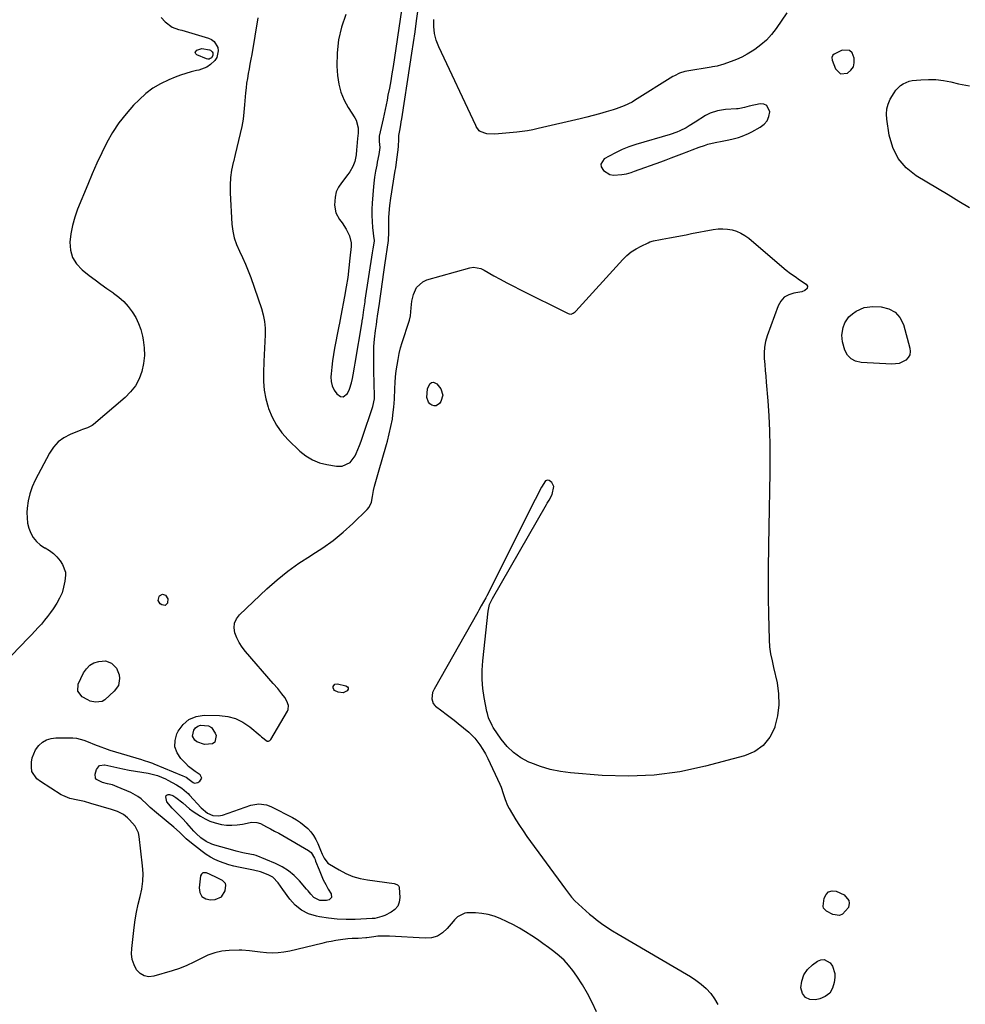
# Model space of a CAD drawing. Units: inches. Extents: x 1862610 to 1870010, y 463599 to 470018.
# Drawn here: x 1863130 to 1863660, y 464745 to 465297 of the extents above; entities that cross this region are included whole.
import ezdxf

# ---------------------------------------------------------------- set-up
doc = ezdxf.new("R2010")
doc.units = ezdxf.units.IN
doc.header["$MEASUREMENT"] = 0
doc.layers.add('1', color=7, linetype='Continuous')
doc.layers.add('7', color=7, linetype='Continuous')

msp = doc.modelspace()

# ---------------------------------------------------------------- linework, layer by layer
at = {"layer": '1', "color": 18}
for points in [[(1863263.79, 465297.9, 1642), (1863260.3, 465277.38, 1642), (1863259.83, 465274.71, 1642), (1863259.35, 465272.04, 1642), (1863258.85, 465269.38, 1642), (1863258.34, 465266.72, 1642), (1863257.86, 465264.05, 1642), (1863257.45, 465261.38, 1642), (1863257.13, 465258.69, 1642), (1863256.88, 465255.99, 1642), (1863256.36, 465249.23, 1642), (1863255.96, 465245.19, 1642), (1863255.44, 465241.16, 1642), (1863254.73, 465237.16, 1642), (1863253.89, 465233.18, 1642), (1863252.96, 465229.22, 1642), (1863252, 465225.27, 1642), (1863251.02, 465221.31, 1642), (1863250.03, 465217.36, 1642), (1863249.91, 465216.9, 1642), (1863249.04, 465212.71, 1642), (1863248.43, 465208.48, 1642), (1863248.22, 465204.23, 1642), (1863248.26, 465199.94, 1642), (1863249.23, 465182.47, 1642), (1863249.71, 465178.51, 1642), (1863250.52, 465174.64, 1642), (1863251.81, 465170.9, 1642), (1863253.42, 465167.25, 1642), (1863255.21, 465163.64, 1642), (1863256.88, 465159.98, 1642), (1863258.38, 465156.25, 1642), (1863259.78, 465152.46, 1642), (1863265.73, 465135.11, 1642), (1863266.74, 465131.52, 1642), (1863267.48, 465127.89, 1642), (1863267.8, 465124.19, 1642), (1863267.85, 465120.46, 1642), (1863267.68, 465116.7, 1642), (1863267.51, 465112.94, 1642), (1863267.34, 465109.17, 1642), (1863267.17, 465105.41, 1642), (1863266.89, 465099.12, 1642), (1863266.93, 465094.21, 1642), (1863267.33, 465089.36, 1642), (1863268.25, 465084.57, 1642), (1863269.53, 465079.84, 1642), (1863269.76, 465079.13, 1642), (1863271.76, 465074.29, 1642), (1863274.18, 465069.71, 1642), (1863277.24, 465065.53, 1642), (1863280.73, 465061.62, 1642), (1863287.31, 465055.25, 1642), (1863290.67, 465052.55, 1642), (1863294.26, 465050.31, 1642), (1863298.2, 465048.77, 1642), (1863302.37, 465047.69, 1642), (1863307.8, 465046.8, 1642), (1863311, 465046.82, 1642), (1863315.34, 465048.8, 1642), (1863318.24, 465052.55, 1642), (1863318.85, 465053.96, 1642), (1863320.7, 465058.47, 1642), (1863321.54, 465060.76, 1642), (1863322.35, 465063.05, 1642), (1863328.17, 465080.22, 1642), (1863329.04, 465084.53, 1642), (1863329.08, 465086, 1642), (1863328.76, 465100.15, 1642), (1863328.71, 465102.77, 1642), (1863328.68, 465105.4, 1642), (1863328.68, 465108.03, 1642), (1863328.71, 465111.88, 1642), (1863328.76, 465113.9, 1642), (1863329.03, 465117.91, 1642), (1863329.6, 465122.75, 1642), (1863330.08, 465126.21, 1642), (1863330.58, 465129.68, 1642), (1863330.69, 465130.46, 1642), (1863330.74, 465130.85, 1642), (1863331.8, 465138.02, 1642), (1863332.2, 465140.69, 1642), (1863332.59, 465143.37, 1642), (1863332.99, 465146.05, 1642), (1863333.38, 465148.73, 1642), (1863333.77, 465151.41, 1642), (1863334.16, 465154.1, 1642), (1863334.54, 465156.78, 1642), (1863334.91, 465159.46, 1642), (1863336.84, 465173.32, 1642), (1863336.95, 465174.21, 1642), (1863337.15, 465176.91, 1642), (1863337.15, 465179.62, 1642), (1863337.02, 465183.12, 1642), (1863337.06, 465186.05, 1642), (1863337.42, 465190.77, 1642), (1863337.64, 465192.83, 1642), (1863338.21, 465196.93, 1642), (1863340.69, 465212.4, 1642), (1863340.94, 465213.94, 1642), (1863341.62, 465218.56, 1642), (1863342.34, 465224.03, 1642), (1863342.54, 465226.13, 1642), (1863342.59, 465229.76, 1642), (1863342.62, 465231.22, 1642), (1863342.72, 465232.08, 1642), (1863343.19, 465234.79, 1642), (1863343.74, 465238.07, 1642), (1863344, 465239.72, 1642), (1863344.26, 465241.36, 1642), (1863348.99, 465272.05, 1642), (1863349.91, 465278.09, 1642), (1863350.82, 465284.12, 1642), (1863351.72, 465290.16, 1642), (1863352.61, 465296.2, 1642), (1863353.94, 465305.38, 1642)], [(1863313.02, 465299.75, 1640), (1863310.62, 465292.73, 1640), (1863308.88, 465285.59, 1640), (1863308.13, 465278.28, 1640), (1863308.04, 465270.85, 1640), (1863308.34, 465265.61, 1640), (1863309, 465260.85, 1640), (1863310.14, 465256.23, 1640), (1863311.98, 465251.86, 1640), (1863314.31, 465247.65, 1640), (1863318.02, 465242.02, 1640), (1863318.74, 465240.7, 1640), (1863319.85, 465236.41, 1640), (1863319.85, 465233.36, 1640), (1863319.57, 465230.33, 1640), (1863319.08, 465225.79, 1640), (1863319.05, 465224.02, 1640), (1863318.85, 465221.16, 1640), (1863318.03, 465217.52, 1640), (1863316.98, 465214.77, 1640), (1863315.26, 465211.63, 1640), (1863314.2, 465210.16, 1640), (1863310.53, 465205.57, 1640), (1863308.92, 465203.06, 1640), (1863307.67, 465200.42, 1640), (1863306.98, 465197.59, 1640), (1863306.66, 465192.98, 1640), (1863307.37, 465188.73, 1640), (1863309.47, 465184.97, 1640), (1863310.93, 465183.07, 1640), (1863313.26, 465179.56, 1640), (1863315.11, 465175.82, 1640), (1863315.91, 465171.84, 1640), (1863315.9, 465169.78, 1640), (1863315.29, 465163.25, 1640), (1863314.72, 465157.9, 1640), (1863314.03, 465152.56, 1640), (1863313.19, 465147.24, 1640), (1863312.24, 465141.94, 1640), (1863310.13, 465131.12, 1640), (1863309.37, 465126.86, 1640), (1863309.07, 465125.16, 1640), (1863308.91, 465124.31, 1640), (1863306.74, 465112.98, 1640), (1863306.12, 465109.4, 1640), (1863305.57, 465105.82, 1640), (1863305.15, 465102.21, 1640), (1863304.81, 465098.6, 1640), (1863304.68, 465096.86, 1640), (1863304.81, 465094.23, 1640), (1863305.34, 465091.74, 1640), (1863306.48, 465089.47, 1640), (1863308.02, 465087.33, 1640), (1863310.08, 465085.92, 1640), (1863311.45, 465085.7, 1640), (1863313.87, 465087.46, 1640), (1863315.01, 465089.93, 1640), (1863316.19, 465093.5, 1640), (1863316.69, 465095.9, 1640), (1863317.07, 465098.05, 1640), (1863317.81, 465102.34, 1640), (1863318.18, 465104.49, 1640), (1863322.11, 465127.59, 1640), (1863322.22, 465128.25, 1640), (1863322.48, 465129.9, 1640), (1863323.08, 465134.46, 1640), (1863323.74, 465138.96, 1640), (1863323.88, 465139.86, 1640), (1863327.98, 465166.29, 1640), (1863328.33, 465168.53, 1640), (1863328.95, 465172.83, 1640), (1863328.97, 465173.58, 1640), (1863328.94, 465173.96, 1640), (1863328.92, 465174.14, 1640), (1863328.17, 465180.53, 1640), (1863327.87, 465183.92, 1640), (1863327.71, 465187.31, 1640), (1863327.75, 465190.7, 1640), (1863327.92, 465194.09, 1640), (1863328.68, 465203.57, 1640), (1863329.04, 465206.98, 1640), (1863329.28, 465208.68, 1640), (1863329.86, 465212.06, 1640), (1863330.48, 465215.44, 1640), (1863330.79, 465217.12, 1640), (1863331.59, 465221.37, 1640), (1863332.23, 465225.27, 1640), (1863331.82, 465228.75, 1640), (1863331.88, 465231.6, 1640), (1863334.01, 465241.32, 1640), (1863334.58, 465243.96, 1640), (1863335.14, 465246.6, 1640), (1863335.69, 465249.25, 1640), (1863336.23, 465251.89, 1640), (1863336.77, 465254.59, 1640), (1863337.55, 465258.59, 1640), (1863338.29, 465262.6, 1640), (1863338.97, 465266.62, 1640), (1863339.61, 465270.65, 1640), (1863344.43, 465302.21, 1640)], [(1863589.98, 465266.63, 1642), (1863593.91, 465267.02, 1642), (1863595.77, 465268.68, 1642), (1863597.09, 465270.57, 1642), (1863597.63, 465272.82, 1642), (1863597.64, 465275.31, 1642), (1863596.36, 465278.41, 1642), (1863594.97, 465279.71, 1642), (1863590.9, 465279.76, 1642), (1863586.44, 465277.65, 1642), (1863585.69, 465277.07, 1642), (1863585.13, 465275.74, 1642), (1863585.29, 465274.29, 1642), (1863587.15, 465269.39, 1642), (1863589.98, 465266.63, 1642)], [(1863516.88, 465244.6, 1642), (1863514.28, 465243.18, 1642), (1863508.57, 465239.42, 1642), (1863505.24, 465237.37, 1642), (1863503.53, 465236.42, 1642), (1863500.03, 465234.69, 1642), (1863498.24, 465233.92, 1642), (1863494.56, 465232.64, 1642), (1863475.34, 465226.92, 1642), (1863471.46, 465225.61, 1642), (1863467.66, 465224.13, 1642), (1863463.97, 465222.39, 1642), (1863460.36, 465220.47, 1642), (1863457.63, 465218.89, 1642), (1863455.73, 465216.05, 1642), (1863455.99, 465214.47, 1642), (1863457.28, 465212.4, 1642), (1863460.79, 465210.23, 1642), (1863462.78, 465209.85, 1642), (1863467.52, 465210.14, 1642), (1863470.19, 465210.64, 1642), (1863472.79, 465211.39, 1642), (1863473.65, 465211.68, 1642), (1863474.5, 465211.98, 1642), (1863489.32, 465217.37, 1642), (1863492.26, 465218.45, 1642), (1863495.2, 465219.54, 1642), (1863498.14, 465220.64, 1642), (1863501.08, 465221.74, 1642), (1863505.01, 465223.24, 1642), (1863506.94, 465223.97, 1642), (1863510.81, 465225.45, 1642), (1863513.77, 465226.52, 1642), (1863515.72, 465227.14, 1642), (1863519.7, 465228.13, 1642), (1863523.73, 465228.94, 1642), (1863526.4, 465229.39, 1642), (1863529.05, 465229.9, 1642), (1863532.89, 465231, 1642), (1863534.78, 465231.66, 1642), (1863538.45, 465233.22, 1642), (1863540.23, 465234.12, 1642), (1863545, 465236.73, 1642), (1863547.11, 465238.39, 1642), (1863548.78, 465240.32, 1642), (1863549.76, 465242.67, 1642), (1863550.3, 465245.3, 1642), (1863548.69, 465248.88, 1642), (1863547.01, 465249.61, 1642), (1863544.87, 465249.79, 1642), (1863538.7, 465248.39, 1642), (1863536.08, 465247.76, 1642), (1863533.47, 465247.18, 1642), (1863532.59, 465247.06, 1642), (1863531.7, 465246.98, 1642), (1863525.53, 465246.58, 1642), (1863521.12, 465245.95, 1642), (1863516.88, 465244.6, 1642)], [(1863232.86, 464819.09, 1644), (1863232.17, 464818.37, 1644), (1863231.66, 464817.31, 1644), (1863230.86, 464810.73, 1644), (1863231.34, 464807.98, 1644), (1863232.46, 464805.83, 1644), (1863234.54, 464804.58, 1644), (1863237.25, 464803.93, 1644), (1863239.85, 464804.08, 1644), (1863243.49, 464805.57, 1644), (1863245.47, 464808.96, 1644), (1863245.85, 464812.07, 1644), (1863245.57, 464813.14, 1644), (1863243.95, 464814.78, 1644), (1863240.61, 464816.44, 1644), (1863237.08, 464818.15, 1644), (1863235.01, 464819.14, 1644), (1863232.86, 464819.09, 1644)]]:
    msp.add_polyline3d(points, dxfattribs=at)
at = {"layer": '7', "color": 18}
for points in [[(1863209.58, 465298.2, 1644), (1863211.91, 465295.77, 1644), (1863215.83, 465292.71, 1644), (1863219.37, 465291.44, 1644), (1863221.23, 465290.98, 1644), (1863224.94, 465289.98, 1644), (1863226.79, 465289.44, 1644), (1863236.05, 465286.65, 1644), (1863237.84, 465285.79, 1644), (1863239.36, 465284.67, 1644), (1863241.32, 465281.35, 1644), (1863241.57, 465279.39, 1644), (1863240.75, 465275.77, 1644), (1863239.68, 465274.11, 1644), (1863237.27, 465271.78, 1644), (1863235.27, 465270.37, 1644), (1863230.67, 465268.62, 1644), (1863229.48, 465268.37, 1644), (1863226.4, 465267.65, 1644), (1863223.36, 465266.81, 1644), (1863220.37, 465265.81, 1644), (1863217.41, 465264.7, 1644), (1863213.83, 465263.24, 1644), (1863209.28, 465261.06, 1644), (1863204.97, 465258.53, 1644), (1863201, 465255.48, 1644), (1863197.26, 465252.1, 1644), (1863194.22, 465248.98, 1644), (1863189.94, 465244.18, 1644), (1863185.97, 465239.14, 1644), (1863182.47, 465233.77, 1644), (1863179.28, 465228.17, 1644), (1863176.41, 465222.36, 1644), (1863173.65, 465216.51, 1644), (1863171.03, 465210.59, 1644), (1863168.52, 465204.63, 1644), (1863162.86, 465190.7, 1644), (1863161.28, 465186.22, 1644), (1863159.99, 465181.68, 1644), (1863159.14, 465177.03, 1644), (1863158.57, 465172.32, 1644), (1863158.93, 465167.86, 1644), (1863160.05, 465163.74, 1644), (1863162.32, 465160.12, 1644), (1863165.36, 465156.83, 1644), (1863169.38, 465153.63, 1644), (1863172.59, 465151.14, 1644), (1863175.83, 465148.7, 1644), (1863179.14, 465146.34, 1644), (1863182.48, 465144.03, 1644), (1863183.01, 465143.68, 1644), (1863185.97, 465141.44, 1644), (1863188.73, 465138.99, 1644), (1863191.19, 465136.24, 1644), (1863193.45, 465133.29, 1644), (1863195.35, 465130.1, 1644), (1863196.97, 465126.8, 1644), (1863198.19, 465123.32, 1644), (1863199.15, 465119.73, 1644), (1863199.58, 465117.6, 1644), (1863200.14, 465113.16, 1644), (1863200.28, 465108.73, 1644), (1863199.78, 465104.33, 1644), (1863198.86, 465099.94, 1644), (1863197.25, 465095.8, 1644), (1863195.22, 465091.92, 1644), (1863192.54, 465088.47, 1644), (1863189.43, 465085.29, 1644), (1863171.78, 465070.22, 1644), (1863171.01, 465069.63, 1644), (1863168.42, 465068.32, 1644), (1863165.63, 465067.34, 1644), (1863164.71, 465066.98, 1644), (1863158.74, 465064.63, 1644), (1863155.15, 465062.74, 1644), (1863151.94, 465060.43, 1644), (1863149.3, 465057.49, 1644), (1863147.03, 465054.13, 1644), (1863139.08, 465039.07, 1644), (1863137.38, 465035.28, 1644), (1863136.02, 465031.4, 1644), (1863135.16, 465027.37, 1644), (1863134.64, 465023.25, 1644), (1863134.49, 465020.88, 1644), (1863134.53, 465017.91, 1644), (1863134.84, 465015, 1644), (1863135.57, 465012.15, 1644), (1863136.59, 465009.36, 1644), (1863138.06, 465006.82, 1644), (1863139.8, 465004.57, 1644), (1863141.96, 465002.73, 1644), (1863144.4, 465001.15, 1644), (1863144.65, 465001.03, 1644), (1863147.07, 464999.58, 1644), (1863149.31, 464997.92, 1644), (1863151.28, 464995.96, 1644), (1863153.07, 464993.79, 1644), (1863154.47, 464991.83, 1644), (1863156.02, 464987.43, 1644), (1863156.02, 464985.83, 1644), (1863155.63, 464982.4, 1644), (1863155.02, 464979.12, 1644), (1863154.12, 464975.95, 1644), (1863152.78, 464972.94, 1644), (1863151.14, 464970.03, 1644), (1863149.15, 464967.01, 1644), (1863147.61, 464964.78, 1644), (1863146.01, 464962.6, 1644), (1863144.32, 464960.49, 1644), (1863142.56, 464958.43, 1644), (1863140.75, 464956.42, 1644), (1863138.91, 464954.42, 1644), (1863137.05, 464952.45, 1644), (1863135.18, 464950.49, 1644), (1863112.15, 464926.82, 1644)], [(1863559.81, 465300.67, 1644), (1863553.8, 465291.91, 1644), (1863551.24, 465288.6, 1644), (1863548.45, 465285.52, 1644), (1863545.33, 465282.78, 1644), (1863541.98, 465280.27, 1644), (1863540.43, 465279.24, 1644), (1863537.63, 465277.52, 1644), (1863534.75, 465275.96, 1644), (1863531.77, 465274.61, 1644), (1863528.72, 465273.41, 1644), (1863524.12, 465271.8, 1644), (1863523.3, 465271.54, 1644), (1863520.81, 465270.92, 1644), (1863518.28, 465270.48, 1644), (1863517.44, 465270.34, 1644), (1863503.88, 465268.12, 1644), (1863502.85, 465267.91, 1644), (1863499.86, 465266.95, 1644), (1863497.03, 465265.54, 1644), (1863496.12, 465265, 1644), (1863474.66, 465251.63, 1644), (1863473.25, 465250.8, 1644), (1863468.87, 465248.63, 1644), (1863464.27, 465246.94, 1644), (1863462.71, 465246.45, 1644), (1863458.67, 465245.26, 1644), (1863455.07, 465244.24, 1644), (1863451.47, 465243.25, 1644), (1863447.84, 465242.32, 1644), (1863444.21, 465241.44, 1644), (1863420.66, 465235.88, 1644), (1863417.68, 465235.24, 1644), (1863414.69, 465234.68, 1644), (1863411.68, 465234.25, 1644), (1863408.65, 465233.89, 1644), (1863396.38, 465232.71, 1644), (1863391.9, 465233.01, 1644), (1863388.17, 465234.26, 1644), (1863387.68, 465234.58, 1644), (1863386.04, 465237.08, 1644), (1863385.77, 465237.63, 1644), (1863365.03, 465281.79, 1644), (1863363.65, 465285.47, 1644), (1863362.66, 465289.22, 1644), (1863362.27, 465293.08, 1644), (1863362.27, 465297.01, 1644)], [(1863238.51, 465276.94, 1646), (1863237.71, 465275.6, 1646), (1863237.08, 465275.15, 1646), (1863236.42, 465274.87, 1646), (1863235.7, 465274.85, 1646), (1863234.94, 465275.01, 1646), (1863229.61, 465277.19, 1646), (1863228.99, 465277.83, 1646), (1863228.72, 465278.47, 1646), (1863228.95, 465279.13, 1646), (1863229.52, 465279.8, 1646), (1863232.44, 465280.68, 1646), (1863236.62, 465280.09, 1646), (1863237.25, 465279.81, 1646), (1863238.18, 465278.9, 1646), (1863238.48, 465278.28, 1646), (1863238.51, 465276.94, 1646)], [(1863662.04, 465191.44, 1644), (1863656.17, 465195.13, 1644), (1863650.25, 465198.76, 1644), (1863632.29, 465209.53, 1644), (1863626.73, 465214, 1644), (1863622.18, 465219.15, 1644), (1863619.14, 465225.32, 1644), (1863617.13, 465232.17, 1644), (1863615.77, 465241.14, 1644), (1863615.63, 465244.05, 1644), (1863615.85, 465246.89, 1644), (1863616.63, 465249.64, 1644), (1863617.78, 465252.32, 1644), (1863619.85, 465255.86, 1644), (1863620.94, 465257.35, 1644), (1863623.53, 465259.98, 1644), (1863625.02, 465261.03, 1644), (1863628.31, 465262.42, 1644), (1863630.1, 465262.76, 1644), (1863634.89, 465263.22, 1644), (1863639.13, 465263.42, 1644), (1863643.35, 465263.34, 1644), (1863647.54, 465262.84, 1644), (1863651.71, 465262.06, 1644), (1863655.89, 465261.06, 1644), (1863662.16, 465259.84, 1644)], [(1863453.28, 464741.13, 1644), (1863450.92, 464746.35, 1644), (1863448.33, 464751.45, 1644), (1863445.4, 464756.36, 1644), (1863442.25, 464761.14, 1644), (1863440, 464764.32, 1644), (1863437.67, 464767.29, 1644), (1863435.17, 464770.1, 1644), (1863432.43, 464772.66, 1644), (1863429.51, 464775.06, 1644), (1863426.45, 464777.31, 1644), (1863423.36, 464779.53, 1644), (1863420.24, 464781.68, 1644), (1863417.09, 464783.81, 1644), (1863413.59, 464786.02, 1644), (1863410.23, 464788.02, 1644), (1863406.8, 464789.87, 1644), (1863403.3, 464791.63, 1644), (1863399.44, 464793.47, 1644), (1863396.11, 464794.79, 1644), (1863392.71, 464795.81, 1644), (1863389.2, 464796.36, 1644), (1863385.63, 464796.61, 1644), (1863380.76, 464796.61, 1644), (1863379.6, 464796.5, 1644), (1863375.55, 464794.43, 1644), (1863373.85, 464792.79, 1644), (1863373.07, 464791.89, 1644), (1863369.8, 464787.83, 1644), (1863367.18, 464785.42, 1644), (1863364.3, 464783.61, 1644), (1863361.01, 464782.69, 1644), (1863357.47, 464782.38, 1644), (1863337.39, 464783.6, 1644), (1863335.2, 464783.67, 1644), (1863330.85, 464783.5, 1644), (1863328.67, 464783.26, 1644), (1863324.8, 464782.72, 1644), (1863324.1, 464782.61, 1644), (1863319.96, 464782.34, 1644), (1863316.5, 464782.19, 1644), (1863314.19, 464782.01, 1644), (1863310.03, 464781.49, 1644), (1863307.38, 464781.11, 1644), (1863304.75, 464780.67, 1644), (1863302.13, 464780.14, 1644), (1863299.52, 464779.55, 1644), (1863281.56, 464775.19, 1644), (1863278.35, 464774.58, 1644), (1863275.13, 464774.19, 1644), (1863271.88, 464774.11, 1644), (1863268.62, 464774.25, 1644), (1863265.02, 464774.59, 1644), (1863262.07, 464774.92, 1644), (1863259.15, 464775.38, 1644), (1863254.74, 464775.8, 1644), (1863253.26, 464775.79, 1644), (1863247.76, 464775.59, 1644), (1863243.62, 464775.14, 1644), (1863239.58, 464774.3, 1644), (1863235.71, 464772.88, 1644), (1863231.95, 464771.08, 1644), (1863227.89, 464768.94, 1644), (1863223.96, 464767.1, 1644), (1863219.92, 464765.53, 1644), (1863215.8, 464764.16, 1644), (1863205.6, 464761.13, 1644), (1863202.74, 464760.9, 1644), (1863200.12, 464761.33, 1644), (1863197.86, 464762.73, 1644), (1863195.85, 464764.78, 1644), (1863194.45, 464767.61, 1644), (1863193.45, 464770.53, 1644), (1863193.08, 464773.6, 1644), (1863193.12, 464776.76, 1644), (1863194.48, 464788.39, 1644), (1863195.1, 464792.77, 1644), (1863195.85, 464797.12, 1644), (1863196.8, 464801.43, 1644), (1863197.88, 464805.71, 1644), (1863198.8, 464810, 1644), (1863199.38, 464814.31, 1644), (1863199.47, 464818.66, 1644), (1863199.21, 464823.04, 1644), (1863197.3, 464839.38, 1644), (1863196.85, 464841.43, 1644), (1863195.1, 464845.13, 1644), (1863191.81, 464848.82, 1644), (1863190.75, 464849.85, 1644), (1863188.45, 464851.65, 1644), (1863185.18, 464853.33, 1644), (1863182.91, 464854.23, 1644), (1863181.74, 464854.6, 1644), (1863170.21, 464857.97, 1644), (1863166.66, 464858.92, 1644), (1863163.06, 464859.71, 1644), (1863158.46, 464860.75, 1644), (1863154.61, 464862.29, 1644), (1863153.71, 464862.81, 1644), (1863142.04, 464870.14, 1644), (1863140.02, 464871.7, 1644), (1863137.25, 464875.86, 1644), (1863136.95, 464878.33, 1644), (1863137.06, 464880.97, 1644), (1863137.43, 464883.48, 1644), (1863139.3, 464888.03, 1644), (1863141.12, 464890.45, 1644), (1863143.21, 464892.22, 1644), (1863145.47, 464893.58, 1644), (1863148, 464894.34, 1644), (1863150.71, 464894.69, 1644), (1863159.15, 464894.69, 1644), (1863160.19, 464894.66, 1644), (1863162.26, 464894.43, 1644), (1863166.29, 464893.38, 1644), (1863168.84, 464892.39, 1644), (1863172.35, 464891, 1644), (1863175.87, 464889.63, 1644), (1863177.95, 464888.82, 1644), (1863180.97, 464887.72, 1644), (1863184.03, 464886.75, 1644), (1863198.64, 464882.46, 1644), (1863199.51, 464882.2, 1644), (1863203, 464881.08, 1644), (1863204.71, 464880.45, 1644), (1863205.56, 464880.11, 1644), (1863221.7, 464873.43, 1644), (1863223.58, 464872.55, 1644), (1863225.31, 464871.39, 1644), (1863227.52, 464869.6, 1644), (1863228.35, 464869.34, 1644), (1863230.13, 464869.69, 1644), (1863231.33, 464870.37, 1644), (1863232.39, 464872.13, 1644), (1863231.41, 464873.93, 1644), (1863228.57, 464875.8, 1644), (1863225, 464878.68, 1644), (1863223.35, 464880.27, 1644), (1863220.62, 464883.09, 1644), (1863218.55, 464886.31, 1644), (1863217.35, 464889.66, 1644), (1863217.45, 464893.22, 1644), (1863218.42, 464896.91, 1644), (1863219.13, 464898.36, 1644), (1863221.85, 464902.1, 1644), (1863225.11, 464904.98, 1644), (1863229.14, 464906.6, 1644), (1863233.7, 464907.36, 1644), (1863242.21, 464907.26, 1644), (1863246.87, 464906.71, 1644), (1863251.31, 464905.56, 1644), (1863255.41, 464903.52, 1644), (1863259.29, 464900.88, 1644), (1863265.06, 464896, 1644), (1863265.87, 464895.31, 1644), (1863269.04, 464892.89, 1644), (1863269.74, 464892.81, 1644), (1863270.38, 464893.11, 1644), (1863270.98, 464893.67, 1644), (1863280.26, 464909.54, 1644), (1863280.7, 464910.63, 1644), (1863280.86, 464912.86, 1644), (1863280.05, 464915.12, 1644), (1863278.8, 464917.26, 1644), (1863277.25, 464919.3, 1644), (1863274.85, 464922.27, 1644), (1863272.38, 464925.18, 1644), (1863256.87, 464943.06, 1644), (1863255.02, 464945.46, 1644), (1863253.37, 464947.98, 1644), (1863252.03, 464950.68, 1644), (1863250.9, 464953.49, 1644), (1863250.49, 464956.25, 1644), (1863250.68, 464958.87, 1644), (1863251.74, 464961.27, 1644), (1863253.38, 464963.52, 1644), (1863268.79, 464978.15, 1644), (1863274.54, 464983.25, 1644), (1863280.5, 464988.09, 1644), (1863286.77, 464992.51, 1644), (1863293.25, 464996.66, 1644), (1863293.99, 464997.1, 1644), (1863300.09, 465001.03, 1644), (1863305.98, 465005.24, 1644), (1863311.56, 465009.85, 1644), (1863316.93, 465014.74, 1644), (1863324.94, 465022.57, 1644), (1863325.98, 465023.82, 1644), (1863327.36, 465026.67, 1644), (1863327.91, 465029.93, 1644), (1863328.52, 465033.22, 1644), (1863329.1, 465035.54, 1644), (1863330.18, 465039.47, 1644), (1863331.28, 465043.39, 1644), (1863335.73, 465058.88, 1644), (1863336.3, 465060.9, 1644), (1863337.34, 465064.96, 1644), (1863338.26, 465069.05, 1644), (1863339.03, 465073.17, 1644), (1863339.39, 465075.51, 1644), (1863339.92, 465079.95, 1644), (1863340.22, 465084.4, 1644), (1863340.45, 465090.36, 1644), (1863340.63, 465093.64, 1644), (1863340.88, 465096.91, 1644), (1863341.23, 465100.17, 1644), (1863341.65, 465103.42, 1644), (1863342.2, 465106.65, 1644), (1863342.86, 465109.86, 1644), (1863343.68, 465113.03, 1644), (1863344.6, 465116.17, 1644), (1863348.42, 465128.09, 1644), (1863348.6, 465128.68, 1644), (1863349.17, 465131.1, 1644), (1863349.51, 465135.53, 1644), (1863349.95, 465139.31, 1644), (1863350.9, 465143, 1644), (1863352.56, 465146.83, 1644), (1863356.05, 465150.16, 1644), (1863358.37, 465151.22, 1644), (1863382.39, 465157.95, 1644), (1863384.45, 465158.27, 1644), (1863388.54, 465157.46, 1644), (1863390.46, 465156.56, 1644), (1863395.83, 465153.53, 1644), (1863399.46, 465151.52, 1644), (1863403.1, 465149.55, 1644), (1863406.78, 465147.63, 1644), (1863410.48, 465145.75, 1644), (1863437.4, 465132.31, 1644), (1863437.97, 465132.11, 1644), (1863439.13, 465132.06, 1644), (1863440.28, 465132.48, 1644), (1863441.3, 465133.19, 1644), (1863441.75, 465133.62, 1644), (1863468.08, 465162.64, 1644), (1863470.37, 465164.87, 1644), (1863472.81, 465166.9, 1644), (1863475.47, 465168.62, 1644), (1863478.29, 465170.14, 1644), (1863482.3, 465172.01, 1644), (1863483.23, 465172.4, 1644), (1863485.16, 465173.04, 1644), (1863489.15, 465173.86, 1644), (1863490.15, 465174.04, 1644), (1863494.26, 465174.79, 1644), (1863497.31, 465175.35, 1644), (1863500.37, 465175.91, 1644), (1863503.42, 465176.49, 1644), (1863506.48, 465177.07, 1644), (1863518.71, 465179.41, 1644), (1863521.34, 465179.74, 1644), (1863523.97, 465179.85, 1644)], [(1863523.97, 465179.85, 1644), (1863526.6, 465179.63, 1644), (1863529.22, 465179.19, 1644), (1863531.74, 465178.4, 1644), (1863534.16, 465177.38, 1644), (1863536.4, 465176.04, 1644), (1863538.54, 465174.47, 1644), (1863557.08, 465158.66, 1644), (1863559.48, 465156.69, 1644), (1863561.93, 465154.79, 1644), (1863564.45, 465152.98, 1644), (1863567.01, 465151.23, 1644), (1863570.69, 465148.84, 1644), (1863571.46, 465147.69, 1644), (1863571.18, 465146.34, 1644), (1863569.94, 465145.16, 1644), (1863568.34, 465144.56, 1644), (1863563.73, 465143.82, 1644), (1863560.89, 465142.86, 1644), (1863558.44, 465141.43, 1644), (1863556.56, 465139.3, 1644), (1863555.08, 465136.7, 1644), (1863548.89, 465119.83, 1644), (1863547.98, 465116.7, 1644), (1863547.35, 465113.54, 1644), (1863547.14, 465110.32, 1644), (1863547.21, 465107.06, 1644), (1863547.5, 465103.77, 1644), (1863547.79, 465100.48, 1644), (1863548.07, 465097.19, 1644), (1863548.35, 465093.9, 1644), (1863549.2, 465083.52, 1644), (1863549.78, 465075.03, 1644), (1863550.2, 465066.54, 1644), (1863550.37, 465058.04, 1644), (1863550.39, 465049.53, 1644), (1863550.31, 465043.29, 1644), (1863550.16, 465033.09, 1644), (1863549.99, 465022.89, 1644), (1863549.79, 465012.69, 1644), (1863549.57, 465002.49, 1644), (1863549.52, 465000.34, 1644), (1863549.38, 464991.22, 1644), (1863549.32, 464982.1, 1644), (1863549.39, 464972.97, 1644), (1863549.55, 464963.85, 1644), (1863549.91, 464949.56, 1644), (1863550.17, 464945.63, 1644), (1863550.78, 464941.74, 1644), (1863551.58, 464937.87, 1644), (1863552.43, 464934.01, 1644), (1863554.36, 464925.46, 1644), (1863555.24, 464919.28, 1644), (1863555.45, 464913.14, 1644), (1863554.67, 464907.04, 1644), (1863553.22, 464900.97, 1644), (1863553.07, 464900.52, 1644), (1863550.28, 464895.04, 1644), (1863546.67, 464890.42, 1644), (1863541.86, 464887.07, 1644), (1863536.23, 464884.58, 1644), (1863514.29, 464878.73, 1644), (1863500.01, 464875.7, 1644), (1863485.64, 464873.67, 1644), (1863471.14, 464873.14, 1644), (1863456.55, 464873.6, 1644), (1863438.84, 464875.08, 1644), (1863433.11, 464875.85, 1644), (1863427.47, 464876.97, 1644), (1863421.96, 464878.63, 1644), (1863416.54, 464880.65, 1644), (1863415.42, 464881.13, 1644), (1863410.93, 464883.54, 1644), (1863406.8, 464886.39, 1644), (1863403.22, 464889.91, 1644), (1863400.01, 464893.87, 1644), (1863395.53, 464900.49, 1644), (1863394.89, 464901.51, 1644), (1863392.89, 464905.91, 1644), (1863392.23, 464908.23, 1644), (1863391.97, 464909.42, 1644), (1863390.5, 464917.22, 1644), (1863389.77, 464922.32, 1644), (1863389.34, 464927.43, 1644), (1863389.36, 464932.57, 1644), (1863389.69, 464937.71, 1644), (1863392.71, 464965.63, 1644), (1863393.51, 464969.33, 1644), (1863395.05, 464972.78, 1644), (1863425.31, 465025.39, 1644), (1863425.78, 465026.2, 1644), (1863426.76, 465027.78, 1644), (1863428.56, 465031.02, 1644), (1863429.43, 465035.43, 1644), (1863428.28, 465037.74, 1644), (1863426.83, 465038.76, 1644), (1863425.8, 465038.96, 1644), (1863424.84, 465038.55, 1644), (1863422.47, 465035.13, 1644), (1863421.59, 465033.31, 1644), (1863420.65, 465031.31, 1644), (1863419.05, 465028.09, 1644), (1863391.92, 464974.18, 1644), (1863391.33, 464973.03, 1644), (1863390.09, 464970.76, 1644), (1863388.8, 464968.52, 1644), (1863387.52, 464966.27, 1644), (1863386.88, 464965.15, 1644), (1863362.43, 464921.94, 1644), (1863361.6, 464919.99, 1644), (1863361.19, 464916.45, 1644), (1863361.92, 464913.84, 1644), (1863362.74, 464912.77, 1644), (1863363.26, 464912.32, 1644), (1863366.76, 464909.74, 1644), (1863369.07, 464908.02, 1644), (1863371.35, 464906.27, 1644), (1863373.61, 464904.5, 1644), (1863375.85, 464902.69, 1644), (1863381.84, 464897.81, 1644), (1863383.03, 464896.77, 1644), (1863385.21, 464894.51, 1644), (1863388.05, 464890.71, 1644), (1863389.64, 464888.22, 1644), (1863391.1, 464885.65, 1644), (1863392.42, 464883.01, 1644), (1863399.13, 464868.7, 1644), (1863399.87, 464867.02, 1644), (1863401.1, 464863.57, 1644), (1863402.13, 464860.05, 1644), (1863403.51, 464856.68, 1644), (1863404.37, 464855.06, 1644), (1863406.25, 464851.84, 1644), (1863408.16, 464848.68, 1644), (1863410.14, 464845.55, 1644), (1863412.21, 464842.49, 1644), (1863414.35, 464839.46, 1644), (1863435.96, 464809.85, 1644), (1863437.65, 464807.65, 1644), (1863439.4, 464805.51, 1644), (1863441.26, 464803.45, 1644), (1863443.19, 464801.46, 1644), (1863445.2, 464799.55, 1644), (1863447.26, 464797.69, 1644), (1863449.38, 464795.9, 1644), (1863451.55, 464794.16, 1644), (1863453.09, 464792.98, 1644), (1863456.1, 464790.75, 1644), (1863459.16, 464788.6, 1644), (1863462.3, 464786.57, 1644), (1863465.5, 464784.62, 1644), (1863505.87, 464761.07, 1644), (1863509, 464759.03, 1644), (1863511.97, 464756.78, 1644), (1863514.69, 464754.25, 1644), (1863517.26, 464751.53, 1644), (1863519.44, 464748.53, 1644), (1863521.32, 464745.37, 1644)], [(1863603.11, 465135.72, 1644), (1863608.05, 465136.31, 1644), (1863612.67, 465136.09, 1644), (1863616.9, 465135.02, 1644), (1863620.49, 465133.15, 1644), (1863623.11, 465130.06, 1644), (1863625.09, 465126.18, 1644), (1863628.73, 465112.97, 1644), (1863628.88, 465111.04, 1644), (1863628.62, 465109.26, 1644), (1863627.73, 465107.69, 1644), (1863626.43, 465106.26, 1644), (1863622.77, 465104.41, 1644), (1863618.69, 465103.92, 1644), (1863601.4, 465104.85, 1644), (1863598.38, 465105.6, 1644), (1863595.8, 465106.92, 1644), (1863593.85, 465109.07, 1644), (1863592.34, 465111.79, 1644), (1863590.93, 465116.54, 1644), (1863590.67, 465120.26, 1644), (1863591.38, 465124.56, 1644), (1863592.33, 465127.07, 1644), (1863594.56, 465130.41, 1644), (1863596.59, 465132.16, 1644), (1863598.61, 465133.58, 1644), (1863603.11, 465135.72, 1644)], [(1863367.32, 465086.65, 1646), (1863366.26, 465083.08, 1646), (1863365.5, 465081.97, 1646), (1863363.53, 465080.61, 1646), (1863362.39, 465080.6, 1646), (1863361.16, 465080.92, 1646), (1863360.06, 465081.77, 1646), (1863359.18, 465082.77, 1646), (1863358.35, 465085.35, 1646), (1863358.62, 465090.13, 1646), (1863360.03, 465092.97, 1646), (1863361.02, 465093.67, 1646), (1863362.01, 465093.97, 1646), (1863363.99, 465092.98, 1646), (1863366.1, 465090.16, 1646), (1863367.32, 465086.65, 1646)], [(1863210.35, 464975.14, 1644), (1863212.13, 464974.5, 1644), (1863213.27, 464972.51, 1644), (1863213.16, 464970.22, 1644), (1863213.13, 464970.16, 1644), (1863211.84, 464968.88, 1644), (1863210.04, 464969.13, 1644), (1863209.13, 464969.75, 1644), (1863207.91, 464971.67, 1644), (1863208.44, 464973.89, 1644), (1863208.69, 464974.23, 1644), (1863210.35, 464975.14, 1644)], [(1863172.81, 464914.67, 1644), (1863169.89, 464915.24, 1644), (1863168.54, 464915.87, 1644), (1863165.47, 464917.65, 1644), (1863162.97, 464920.77, 1644), (1863163.24, 464924.76, 1644), (1863166.18, 464931.06, 1644), (1863167.74, 464933.41, 1644), (1863169.63, 464935.34, 1644), (1863171.99, 464936.64, 1644), (1863174.68, 464937.52, 1644), (1863178.41, 464937.83, 1644), (1863181.91, 464936.58, 1644), (1863184.62, 464933.65, 1644), (1863186.1, 464929.93, 1644), (1863186.39, 464927.9, 1644), (1863185.68, 464924, 1644), (1863183.4, 464920.78, 1644), (1863178.15, 464916.01, 1644), (1863176.58, 464915.02, 1644), (1863172.81, 464914.67, 1644)], [(1863311.43, 464919.87, 1646), (1863308.77, 464920.17, 1646), (1863306.71, 464921.23, 1646), (1863306.2, 464921.83, 1646), (1863305.98, 464922.59, 1646), (1863305.95, 464923.45, 1646), (1863306.77, 464924.69, 1646), (1863308.24, 464924.96, 1646), (1863313.08, 464923.86, 1646), (1863313.85, 464923.32, 1646), (1863314.29, 464922.7, 1646), (1863314.23, 464921.93, 1646), (1863313.83, 464921.08, 1646), (1863311.43, 464919.87, 1646)], [(1863227.25, 464895.68, 1646), (1863227.91, 464898.92, 1646), (1863228.93, 464900.28, 1646), (1863230.15, 464901.3, 1646), (1863231.65, 464901.82, 1646), (1863236.03, 464901.38, 1646), (1863237.71, 464900.47, 1646), (1863239.93, 464897.22, 1646), (1863240.34, 464895.92, 1646), (1863239.7, 464892.33, 1646), (1863238.31, 464891.36, 1646), (1863233.87, 464890.92, 1646), (1863229.68, 464892.35, 1646), (1863228.49, 464893.3, 1646), (1863227.25, 464895.68, 1646)], [(1863188.22, 464877.22, 1646), (1863191.65, 464876.59, 1646), (1863202.41, 464874.86, 1646), (1863204.62, 464874.41, 1646), (1863207.62, 464873.5, 1646), (1863211.96, 464871.72, 1646), (1863213.36, 464871, 1646), (1863218.28, 464868.31, 1646), (1863221.19, 464866.44, 1646), (1863223.85, 464864.21, 1646), (1863224.67, 464863.41, 1646), (1863225.48, 464862.57, 1646), (1863232.03, 464855.5, 1646), (1863235.5, 464852.49, 1646), (1863238.48, 464851.15, 1646), (1863241.76, 464850.92, 1646), (1863242.83, 464851.11, 1646), (1863243.9, 464851.4, 1646), (1863259.84, 464856.96, 1646), (1863264.22, 464857.73, 1646), (1863268.66, 464857.14, 1646), (1863270.07, 464856.64, 1646), (1863271.44, 464856.03, 1646), (1863283.18, 464849.98, 1646), (1863285.45, 464848.68, 1646), (1863287.63, 464847.26, 1646), (1863289.68, 464845.66, 1646), (1863291.64, 464843.93, 1646), (1863293.39, 464842.02, 1646), (1863294.97, 464839.98, 1646), (1863296.27, 464837.77, 1646), (1863297.4, 464835.43, 1646), (1863298.9, 464831.7, 1646), (1863299.84, 464829.48, 1646), (1863300.84, 464827.29, 1646), (1863302.99, 464824.56, 1646), (1863303.94, 464823.87, 1646), (1863309.26, 464820.67, 1646), (1863313.04, 464818.71, 1646), (1863316.94, 464817.06, 1646), (1863321.01, 464815.91, 1646), (1863325.19, 464815.07, 1646), (1863340.05, 464813.02, 1646), (1863340.55, 464812.92, 1646), (1863341.98, 464812.34, 1646), (1863342.65, 464811.67, 1646), (1863342.83, 464811.24, 1646), (1863342.93, 464810.76, 1646), (1863343.24, 464805.26, 1646), (1863342.9, 464802.66, 1646), (1863342.06, 464800.37, 1646), (1863340.47, 464798.51, 1646), (1863338.37, 464796.95, 1646), (1863334.84, 464795.24, 1646), (1863333.13, 464794.52, 1646), (1863329.23, 464793.54, 1646), (1863327.69, 464793.39, 1646), (1863318.25, 464793, 1646), (1863313.23, 464792.96, 1646), (1863308.23, 464793.15, 1646), (1863303.25, 464793.69, 1646), (1863298.29, 464794.45, 1646), (1863296.59, 464794.77, 1646), (1863292.18, 464796.15, 1646), (1863288.15, 464798.12, 1646), (1863284.69, 464800.97, 1646), (1863281.59, 464804.4, 1646), (1863277.77, 464809.81, 1646), (1863275.11, 464813.41, 1646), (1863272.1, 464816.61, 1646), (1863269.55, 464818.01, 1646), (1863265.26, 464819.62, 1646), (1863261.29, 464820.47, 1646), (1863252.95, 464822.15, 1646), (1863250.21, 464822.79, 1646), (1863247.49, 464823.53, 1646), (1863244.83, 464824.42, 1646), (1863242.19, 464825.41, 1646), (1863239.64, 464826.58, 1646), (1863237.16, 464827.88, 1646), (1863234.8, 464829.39, 1646), (1863232.53, 464831.04, 1646), (1863225.58, 464836.51, 1646), (1863223.59, 464838.19, 1646), (1863221.74, 464840.03, 1646), (1863219.92, 464841.91, 1646), (1863216.78, 464844.67, 1646), (1863207.03, 464852.67, 1646), (1863203.51, 464855.71, 1646), (1863201.82, 464857.29, 1646), (1863198.44, 464860.45, 1646), (1863196.63, 464861.84, 1646), (1863192.61, 464864.05, 1646), (1863185.03, 464867.31, 1646), (1863182.36, 464868.29, 1646), (1863179.6, 464868.97, 1646), (1863176.84, 464869.66, 1646), (1863173.46, 464871.32, 1646), (1863172.84, 464872.15, 1646), (1863172.69, 464874.3, 1646), (1863173.44, 464876.86, 1646), (1863175.17, 464879.09, 1646), (1863177.95, 464879.57, 1646), (1863178.03, 464879.55, 1646), (1863179.74, 464879.19, 1646), (1863183.13, 464878.41, 1646), (1863184.83, 464878, 1646), (1863188.22, 464877.22, 1646)], [(1863295.39, 464827.31, 1648), (1863295.75, 464826.45, 1648), (1863296.1, 464825.59, 1648), (1863297.98, 464820.67, 1648), (1863299.12, 464817.91, 1648), (1863300.35, 464815.2, 1648), (1863301.72, 464812.57, 1648), (1863303.19, 464809.97, 1648), (1863304.83, 464807.25, 1648), (1863305.01, 464805.32, 1648), (1863303.62, 464803.97, 1648), (1863302.21, 464803.61, 1648), (1863298.38, 464803.58, 1648), (1863295.09, 464805.19, 1648), (1863293.44, 464807.04, 1648), (1863291.83, 464808.98, 1648), (1863291.01, 464809.94, 1648), (1863287.07, 464814.52, 1648), (1863284.1, 464817.51, 1648), (1863280.89, 464820.19, 1648), (1863277.34, 464822.39, 1648), (1863273.56, 464824.26, 1648), (1863262.78, 464828.7, 1648), (1863261.51, 464829.09, 1648), (1863260.21, 464829.36, 1648), (1863255.31, 464830.33, 1648), (1863251.64, 464831.19, 1648), (1863249.81, 464831.68, 1648), (1863239.62, 464834.53, 1648), (1863237.93, 464835.1, 1648), (1863234.73, 464836.63, 1648), (1863231.81, 464838.69, 1648), (1863229.16, 464841.09, 1648), (1863227.93, 464842.39, 1648), (1863223.98, 464846.84, 1648), (1863221.32, 464849.74, 1648), (1863218.57, 464852.56, 1648), (1863215.8, 464855.36, 1648), (1863212.83, 464858.8, 1648), (1863212.19, 464861.56, 1648), (1863212.47, 464862.29, 1648), (1863212.9, 464862.8, 1648), (1863213.52, 464863.01, 1648), (1863214.28, 464863.02, 1648), (1863216.13, 464862.28, 1648), (1863217.82, 464861.22, 1648), (1863221.73, 464858.22, 1648), (1863225.51, 464854.98, 1648), (1863227.47, 464853.45, 1648), (1863231.55, 464850.75, 1648), (1863234.19, 464849.25, 1648), (1863236.92, 464847.97, 1648), (1863239.78, 464847.03, 1648), (1863243.34, 464846.2, 1648), (1863246.27, 464845.85, 1648), (1863249.21, 464845.72, 1648), (1863252.13, 464845.92, 1648), (1863255.06, 464846.34, 1648), (1863259.47, 464847.24, 1648), (1863260.19, 464847.35, 1648), (1863263.09, 464847.29, 1648), (1863265.15, 464846.6, 1648), (1863268.51, 464844.9, 1648), (1863270.84, 464843.7, 1648), (1863273.15, 464842.47, 1648), (1863275.45, 464841.2, 1648), (1863277.73, 464839.91, 1648), (1863292.15, 464831.59, 1648), (1863293.56, 464830.47, 1648), (1863295.39, 464827.31, 1648)], [(1863580.43, 464799.31, 1644), (1863580.16, 464800.37, 1644), (1863580.74, 464804.95, 1644), (1863581.81, 464807.01, 1644), (1863583.23, 464808.43, 1644), (1863585.19, 464808.89, 1644), (1863587.51, 464808.71, 1644), (1863591.96, 464806.74, 1644), (1863594.53, 464803.52, 1644), (1863594.79, 464802.16, 1644), (1863594.37, 464799.59, 1644), (1863591.08, 464795.85, 1644), (1863589.41, 464795.11, 1644), (1863585.66, 464795.68, 1644), (1863581.99, 464797.67, 1644), (1863580.43, 464799.31, 1644)], [(1863570.26, 464749.2, 1644), (1863568.65, 464751.44, 1644), (1863567.66, 464754.64, 1644), (1863568.19, 464758.45, 1644), (1863569.37, 464761.94, 1644), (1863571.5, 464764.94, 1644), (1863574.27, 464767.61, 1644), (1863577.1, 464769.61, 1644), (1863578.96, 464770.33, 1644), (1863580.76, 464770.52, 1644), (1863584.08, 464768.73, 1644), (1863585.33, 464766.82, 1644), (1863586.64, 464762.64, 1644), (1863586.71, 464760.36, 1644), (1863586.44, 464757.58, 1644), (1863585.45, 464754.37, 1644), (1863583.87, 464751.69, 1644), (1863581.4, 464749.79, 1644), (1863578.34, 464748.42, 1644), (1863575.98, 464747.9, 1644), (1863572.8, 464748.15, 1644), (1863570.26, 464749.2, 1644)]]:
    msp.add_polyline3d(points, dxfattribs=at)

doc.saveas('drawing.dxf')
